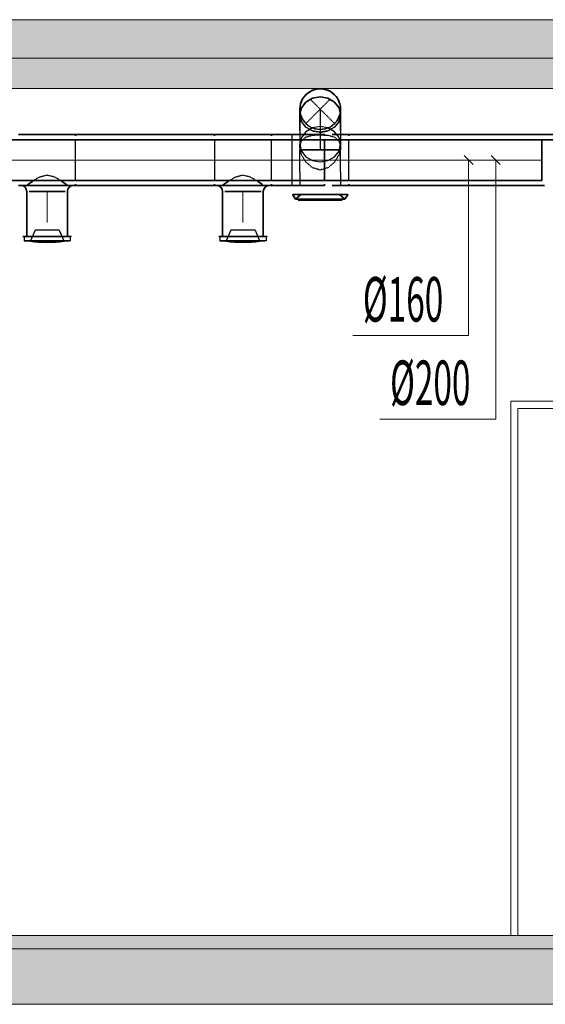
# Model space of a CAD drawing. Units: millimetres. Extents: x 12371 to 178564, y 16151 to 130779.
# Drawn here: x 125270 to 127337, y 124475 to 128345 of the extents above; entities that cross this region are included whole.
import ezdxf

# ---------------------------------------------------------------- set-up
doc = ezdxf.new("R2010")
doc.units = ezdxf.units.MM
doc.linetypes.add('Hidden', pattern=[3, 2, -1])
for name, color, linetype in [('LOIGE', 7, 'Continuous'), ('LOIKEOSAD-KVVKJ', 7, 'Continuous'), ('VENT-SP1-TEKST', 7, 'Continuous'), ('VENT-VT1-TEKST', 7, 'Continuous')]:
    doc.layers.add(name, color=color, linetype=linetype)
doc.styles.add('a_ust', font='romans.shx', dxfattribs={"width": 0.55})

msp = doc.modelspace()

# ---------------------------------------------------------------- hatches: boundary and pattern name
at = {"linetype": 'Continuous', "lineweight": 0}
for points in [[(112881, 128074.6), (137851, 128074.6), (137851, 128344.6), (112881, 128344.6)], [(112881, 124474.6), (132981, 124474.6), (132981, 124744.6), (112881, 124744.6)]]:
    msp.add_hatch(color=254, dxfattribs=at).paths.add_polyline_path(points, flags=0)

# ---------------------------------------------------------------- linework, layer by layer
at = {"color": 254, "linetype": 'Continuous', "lineweight": 0}
for p, q in [((112881, 128344.6), (132981, 128344.6)), ((117831, 128074.6), (137851, 128074.6)), ((128101, 126844.6), (127201, 126844.6)), ((127201, 126844.6), (127201, 126804.6)), ((127201, 126804.6), (127201, 124744.6)), ((128073, 126816.6), (127229, 126816.6)), ((127229, 126816.6), (127229, 124744.6)), ((117831, 124744.6), (132981, 124744.6)), ((117831, 124474.6), (132981, 124474.6))]:
    msp.add_line(p, q, dxfattribs=at)
at = {"layer": 'LOIGE', "color": 7, "linetype": 'Continuous', "lineweight": 18}
for p, q in [((111580, 128193), (138044, 128193)), ((111580, 124693), (138044, 124693))]:
    msp.add_line(p, q, dxfattribs=at)
at = {"layer": 'LOIKEOSAD-KVVKJ', "color": 1, "linetype": 'Continuous', "lineweight": 35}
for p, q in [((126394.8, 128020.6), (126377.5, 127998.1)), ((126377.5, 127998.1), (126394.8, 128020.6)), ((126420.8, 128035.6), (126394.8, 128020.6)), ((126394.8, 128020.6), (126420.8, 128035.6)), ((126451.4, 128040.8), (126420.8, 128035.6)), ((126420.8, 128035.6), (126451.4, 128040.8)), ((126482, 128035.6), (126451.4, 128040.8)), ((126451.4, 128040.8), (126482, 128035.6)), ((126508, 128020.6), (126482, 128035.6)), ((126482, 128035.6), (126508, 128020.6)), ((126525.3, 127998.1), (126508, 128020.6)), ((126508, 128020.6), (126525.3, 127998.1)), ((126377.5, 127998.1), (126371.4, 127971.6)), ((126371.4, 127971.6), (126377.5, 127998.1)), ((126371.4, 127993), (126371.4, 127971.6)), ((126531.4, 127971.6), (126525.3, 127998.1)), ((126525.3, 127998.1), (126531.4, 127971.6)), ((126531.4, 127993), (126531.4, 127971.6)), ((126371.4, 127913.3), (126371.4, 127971.6)), ((126531.4, 127913.3), (126531.4, 127971.6)), ((126371.4, 127913.3), (126371.4, 127908)), ((126531.4, 127913.3), (126531.4, 127908)), ((126497.9, 127893), (126563.4, 127893)), ((127333.7, 127893), (126563.4, 127893)), ((126563.4, 127888), (126563.4, 127893)), ((127333.7, 127893), (128104, 127893)), ((126497.9, 127693), (126563.4, 127693)), ((126563.4, 127693), (126563.4, 127698)), ((127333.7, 127693), (126563.4, 127693)), ((126343.4, 127656), (126343.4, 127658)), ((126343.4, 127658), (126351.6, 127658)), ((126354.2, 127639), (126343.4, 127656)), ((126351.6, 127658), (126375, 127658)), ((126354.2, 127639), (126375.8, 127658)), ((126354.2, 127639), (126361.6, 127639)), ((126361.6, 127639), (126382.7, 127639)), ((126365, 127635), (126371.6, 127635)), ((126371.6, 127635), (126390.3, 127635)), ((126375, 127658), (126410.1, 127658)), ((126375.8, 127658), (126381.5, 127658)), ((126381.5, 127658), (126397.9, 127658)), ((126382.7, 127639), (126414.2, 127639)), ((126390.3, 127635), (126418.3, 127635)), ((126397.9, 127658), (126422.5, 127658)), ((126410.1, 127658), (126451.4, 127658)), ((126414.2, 127639), (126451.4, 127639)), ((126418.3, 127635), (126451.4, 127635)), ((126422.5, 127658), (126451.4, 127658)), ((126451.4, 127658), (126492.7, 127658)), ((126451.4, 127658), (126480.3, 127658)), ((126451.4, 127639), (126488.6, 127639)), ((126451.4, 127635), (126484.5, 127635)), ((126480.3, 127658), (126504.8, 127658)), ((126484.5, 127635), (126512.5, 127635)), ((126488.6, 127639), (126520.1, 127639)), ((126492.7, 127658), (126527.8, 127658)), ((126504.8, 127658), (126521.2, 127658)), ((126512.5, 127635), (126531.2, 127635)), ((126520.1, 127639), (126541.2, 127639)), ((126521.2, 127658), (126527, 127658)), ((126548.6, 127639), (126527, 127658)), ((126527.8, 127658), (126551.2, 127658)), ((126531.2, 127635), (126537.8, 127635)), ((126541.2, 127639), (126548.6, 127639)), ((126548.6, 127639), (126559.4, 127656)), ((126551.2, 127658), (126559.4, 127658)), ((126559.4, 127656), (126559.4, 127658))]:
    msp.add_line(p, q, dxfattribs=at)
at = {"layer": 'LOIKEOSAD-KVVKJ', "color": 7, "linetype": 'Hidden', "lineweight": -3}
for p, q in [((126394.8, 127936.4), (126489.6, 128031.2)), ((126413.2, 128031.2), (126508, 127936.4)), ((126371.4, 127993), (126371.4, 127980.8)), ((126451.4, 127993), (126451.4, 127980.8)), ((126531.4, 127993), (126531.4, 127980.8)), ((126371.4, 127980.8), (126371.4, 127946.1)), ((126371.4, 127971.6), (126377.5, 127945.1)), ((126371.4, 127946.1), (126371.4, 127894.2)), ((126377.5, 127945.1), (126394.8, 127922.6)), ((126451.4, 127980.8), (126451.4, 127946.1)), ((126451.4, 127946.1), (126451.4, 127894.2)), ((126508, 127922.6), (126525.3, 127945.1)), ((126525.3, 127945.1), (126531.4, 127971.6)), ((126531.4, 127980.8), (126531.4, 127946.1)), ((126531.4, 127946.1), (126531.4, 127894.2)), ((126394.8, 127922.6), (126420.8, 127907.6)), ((126420.8, 127907.6), (126451.4, 127902.3)), ((126451.4, 127902.3), (126482, 127907.6)), ((126482, 127907.6), (126508, 127922.6)), ((126339.4, 127893), (126467.9, 127893)), ((126371.4, 127894.2), (126371.4, 127833)), ((126371.4, 127843), (126377.5, 127867.1)), ((126377.5, 127867.1), (126394.8, 127883.2)), ((126394.8, 127883.2), (126420.8, 127890.7)), ((126420.8, 127890.7), (126451.4, 127892.3)), ((126451.4, 127894.2), (126451.4, 127833)), ((126451.4, 127892.3), (126482, 127890.7)), ((126467.9, 127713), (126467.9, 127873)), ((126482, 127890.7), (126508, 127883.2)), ((126508, 127883.2), (126525.3, 127867.1)), ((126525.3, 127867.1), (126531.4, 127843)), ((126531.4, 127894.2), (126531.4, 127833)), ((126371.4, 127843), (126371.4, 127855)), ((126377.5, 127814.1), (126371.4, 127843)), ((126377.5, 127833), (126371.4, 127833)), ((126394.8, 127833), (126377.5, 127833)), ((126420.8, 127833), (126394.8, 127833)), ((126451.4, 127833), (126420.8, 127833)), ((126482, 127833), (126451.4, 127833)), ((126508, 127833), (126482, 127833)), ((126525.3, 127833), (126508, 127833)), ((126531.4, 127843), (126525.3, 127814.1)), ((126531.4, 127833), (126525.3, 127833)), ((126531.4, 127843), (126531.4, 127855)), ((126394.8, 127785.2), (126377.5, 127814.1)), ((126525.3, 127814.1), (126508, 127785.2)), ((126420.8, 127762.7), (126394.8, 127785.2)), ((126451.4, 127753.7), (126420.8, 127762.7)), ((126482, 127762.7), (126451.4, 127753.7)), ((126508, 127785.2), (126482, 127762.7)), ((125347, 127725.6), (125325.3, 127713)), ((125377.6, 127733), (125347, 127725.6)), ((125408.2, 127725.6), (125377.6, 127733)), ((125430, 127713), (125408.2, 127725.6)), ((126117, 127725.6), (126095.3, 127713)), ((126147.6, 127733), (126117, 127725.6)), ((126178.2, 127725.6), (126147.6, 127733)), ((126200, 127713), (126178.2, 127725.6)), ((126339.4, 127693), (126467.9, 127693))]:
    msp.add_line(p, q, dxfattribs=at)
at = {"layer": 'LOIKEOSAD-KVVKJ', "color": 7, "linetype": 'Continuous', "lineweight": -3}
for p, q in [((126377.5, 127945.1), (126371.4, 127971.6)), ((126394.8, 127922.6), (126377.5, 127945.1)), ((126525.3, 127945.1), (126508, 127922.6)), ((126531.4, 127971.6), (126525.3, 127945.1)), ((126394.8, 127904), (126377.5, 127881.5)), ((126420.8, 127907.6), (126394.8, 127922.6)), ((126420.8, 127919), (126394.8, 127904)), ((126451.4, 127924.3), (126420.8, 127919)), ((126451.4, 127902.3), (126420.8, 127907.6)), ((126482, 127919), (126451.4, 127924.3)), ((126482, 127907.6), (126451.4, 127902.3)), ((126508, 127922.6), (126482, 127907.6)), ((126508, 127904), (126482, 127919)), ((126525.3, 127881.5), (126508, 127904)), ((125489.6, 127847.1), (125489.6, 127874.5)), ((125604.8, 127893), (125519.6, 127893)), ((125604.8, 127893), (126005.6, 127893)), ((126035.6, 127874.5), (126035.6, 127847.1)), ((126259.6, 127893), (126339.4, 127893)), ((126259.6, 127847.1), (126259.6, 127874.5)), ((126339.4, 127893), (126339.4, 127885.4)), ((126339.4, 127885.4), (126339.4, 127863.7)), ((126371.4, 127893), (126371.4, 127855)), ((126377.5, 127881.5), (126371.4, 127855)), ((126467.9, 127874.5), (126467.9, 127847.1)), ((126531.4, 127855), (126525.3, 127881.5)), ((126531.4, 127893), (126531.4, 127855)), ((126563.4, 127847.1), (126563.4, 127874.5)), ((125489.6, 127812), (125489.6, 127847.1)), ((126035.6, 127847.1), (126035.6, 127812)), ((126259.6, 127812), (126259.6, 127847.1)), ((126339.4, 127863.7), (126339.4, 127831.3)), ((126339.4, 127831.3), (126339.4, 127793)), ((126371.4, 127855), (126377.5, 127828.5)), ((126371.4, 127745.5), (126371.4, 127833)), ((126371.4, 127833), (126377.5, 127833)), ((126377.5, 127833), (126394.8, 127833)), ((126377.5, 127828.5), (126394.8, 127806)), ((126394.8, 127833), (126420.8, 127833)), ((126420.8, 127833), (126451.4, 127833)), ((126451.4, 127833), (126482, 127833)), ((126467.9, 127847.1), (126467.9, 127812)), ((126482, 127833), (126508, 127833)), ((126508, 127833), (126525.3, 127833)), ((126508, 127806), (126525.3, 127828.5)), ((126525.3, 127828.5), (126531.4, 127855)), ((126525.3, 127833), (126531.4, 127833)), ((126531.4, 127745.5), (126531.4, 127833)), ((126563.4, 127812), (126563.4, 127847.1)), ((125489.6, 127774), (125489.6, 127812)), ((126035.6, 127812), (126035.6, 127774)), ((126259.6, 127774), (126259.6, 127812)), ((126339.4, 127793), (126339.4, 127754.7)), ((126394.8, 127806), (126420.8, 127791)), ((126420.8, 127791), (126451.4, 127785.7)), ((126451.4, 127785.7), (126482, 127791)), ((126467.9, 127812), (126467.9, 127774)), ((126482, 127791), (126508, 127806)), ((126563.4, 127774), (126563.4, 127812)), ((125489.6, 127738.9), (125489.6, 127774)), ((126035.6, 127774), (126035.6, 127738.9)), ((126259.6, 127738.9), (126259.6, 127774)), ((126339.4, 127754.7), (126339.4, 127722.3)), ((126467.9, 127774), (126467.9, 127738.9)), ((126563.4, 127738.9), (126563.4, 127774)), ((125489.6, 127711.5), (125489.6, 127738.9)), ((126035.6, 127738.9), (126035.6, 127711.5)), ((126259.6, 127711.5), (126259.6, 127738.9)), ((126339.4, 127722.3), (126339.4, 127700.6)), ((126371.4, 127745.5), (126371.4, 127693)), ((126467.9, 127738.9), (126467.9, 127711.5)), ((126531.4, 127745.5), (126531.4, 127693)), ((126563.4, 127711.5), (126563.4, 127738.9)), ((125604.8, 127693), (126005.6, 127693)), ((126339.4, 127700.6), (126339.4, 127693)), ((126377.5, 127658), (126371.4, 127658)), ((126394.8, 127658), (126377.5, 127658)), ((126420.8, 127658), (126394.8, 127658)), ((126451.4, 127658), (126420.8, 127658)), ((126482, 127658), (126451.4, 127658)), ((126508, 127658), (126482, 127658)), ((126525.3, 127658), (126508, 127658)), ((126531.4, 127658), (126525.3, 127658)), ((125303.7, 127493), (125297.6, 127493)), ((125321, 127493), (125303.7, 127493)), ((125347, 127493), (125321, 127493)), ((125377.6, 127493), (125347, 127493)), ((125408.2, 127493), (125377.6, 127493)), ((125434.2, 127493), (125408.2, 127493)), ((125451.5, 127493), (125434.2, 127493)), ((125457.6, 127493), (125451.5, 127493)), ((126073.7, 127493), (126067.6, 127493)), ((126091, 127493), (126073.7, 127493)), ((126117, 127493), (126091, 127493)), ((126147.6, 127493), (126117, 127493)), ((126178.2, 127493), (126147.6, 127493)), ((126204.2, 127493), (126178.2, 127493)), ((126221.5, 127493), (126204.2, 127493)), ((126227.6, 127493), (126221.5, 127493))]:
    msp.add_line(p, q, dxfattribs=at)
at = {"layer": 'LOIKEOSAD-KVVKJ', "color": 7, "linetype": 'Continuous', "lineweight": 18}
for p, q in [((126451.4, 127913.3), (126451.4, 127971.6)), ((126451.4, 127913.3), (126451.4, 127908)), ((125696.2, 127793), (124069.3, 127793)), ((125696.2, 127793), (127323, 127793)), ((125377.6, 127581), (125377.6, 127669)), ((126147.6, 127581), (126147.6, 127669)), ((125377.6, 127581), (125377.6, 127547.5)), ((126147.6, 127581), (126147.6, 127547.5))]:
    msp.add_line(p, q, dxfattribs=at)
at = {"layer": 'LOIKEOSAD-KVVKJ', "color": 2, "linetype": 'Continuous', "lineweight": 35}
for p, q in [((125696.2, 127873), (124069.3, 127873)), ((125265.6, 127893), (125489.6, 127893)), ((125762.6, 127893), (125489.6, 127893)), ((125489.6, 127888), (125489.6, 127893)), ((125696.2, 127873), (127323, 127873)), ((125762.6, 127893), (126035.6, 127893)), ((126035.6, 127893), (126035.6, 127888)), ((126035.6, 127893), (126259.6, 127893)), ((126363.8, 127893), (126259.6, 127893)), ((126259.6, 127888), (126259.6, 127893)), ((126363.8, 127893), (126467.9, 127893)), ((126467.9, 127893), (126467.9, 127888)), ((127547, 127873), (127323, 127873)), ((127323, 127873), (127323, 127866.9)), ((127323, 127866.9), (127323, 127849.6)), ((127323, 127849.6), (127323, 127823.6)), ((127323, 127823.6), (127323, 127793)), ((127323, 127793), (127323, 127762.4)), ((127323, 127762.4), (127323, 127736.4)), ((125696.2, 127713), (124069.3, 127713)), ((125321, 127710.5), (125303.7, 127697.8)), ((125451.5, 127697.8), (125434.2, 127710.5)), ((125696.2, 127713), (127323, 127713)), ((126091, 127710.5), (126073.7, 127697.8)), ((126221.5, 127697.8), (126204.2, 127710.5)), ((127323, 127736.4), (127323, 127719.1)), ((127323, 127719.1), (127323, 127713)), ((125265.6, 127693), (125489.6, 127693)), ((125303.7, 127697.8), (125297.6, 127693)), ((125457.6, 127693), (125451.5, 127697.8)), ((125489.6, 127693), (125489.6, 127698)), ((125762.6, 127693), (125489.6, 127693)), ((125762.6, 127693), (126035.6, 127693)), ((126035.6, 127698), (126035.6, 127693)), ((126035.6, 127693), (126259.6, 127693)), ((126073.7, 127697.8), (126067.6, 127693)), ((126227.6, 127693), (126221.5, 127697.8)), ((126259.6, 127693), (126259.6, 127698)), ((126363.8, 127693), (126259.6, 127693)), ((126363.8, 127693), (126467.9, 127693)), ((126467.9, 127698), (126467.9, 127693)), ((125297.6, 127581), (125297.6, 127669)), ((125306.5, 127669), (125324.3, 127669)), ((125324.3, 127669), (125349.1, 127669)), ((125349.1, 127669), (125377.6, 127669)), ((125377.6, 127669), (125406.2, 127669)), ((125406.2, 127669), (125430.9, 127669)), ((125430.9, 127669), (125448.7, 127669)), ((125457.6, 127581), (125457.6, 127669)), ((126067.6, 127581), (126067.6, 127669)), ((126076.5, 127669), (126094.3, 127669)), ((126094.3, 127669), (126119.1, 127669)), ((126119.1, 127669), (126147.6, 127669)), ((126147.6, 127669), (126176.2, 127669)), ((126176.2, 127669), (126200.9, 127669)), ((126200.9, 127669), (126218.7, 127669)), ((126227.6, 127581), (126227.6, 127669)), ((125297.6, 127581), (125297.6, 127493)), ((125457.6, 127581), (125457.6, 127493)), ((126067.6, 127581), (126067.6, 127493)), ((126227.6, 127581), (126227.6, 127493))]:
    msp.add_line(p, q, dxfattribs=at)
at = {"layer": 'LOIKEOSAD-KVVKJ', "color": 2, "linetype": 'Continuous', "lineweight": -3}
for p, q in [((125329.9, 127517.5), (125310.8, 127473)), ((125333.5, 127517.5), (125329.9, 127517.5)), ((125343.9, 127517.5), (125333.5, 127517.5)), ((125359.3, 127517.5), (125343.9, 127517.5)), ((125377.6, 127517.5), (125359.3, 127517.5)), ((125395.9, 127517.5), (125377.6, 127517.5)), ((125411.4, 127517.5), (125395.9, 127517.5)), ((125421.7, 127517.5), (125411.4, 127517.5)), ((125425.4, 127517.5), (125421.7, 127517.5)), ((125425.4, 127517.5), (125444.5, 127473)), ((126099.9, 127517.5), (126080.8, 127473)), ((126103.5, 127517.5), (126099.9, 127517.5)), ((126113.9, 127517.5), (126103.5, 127517.5)), ((126129.3, 127517.5), (126113.9, 127517.5)), ((126147.6, 127517.5), (126129.3, 127517.5)), ((126165.9, 127517.5), (126147.6, 127517.5)), ((126181.4, 127517.5), (126165.9, 127517.5)), ((126191.7, 127517.5), (126181.4, 127517.5)), ((126195.4, 127517.5), (126191.7, 127517.5)), ((126195.4, 127517.5), (126214.5, 127473)), ((125282.1, 127493), (125286.9, 127491)), ((125289.4, 127493), (125282.1, 127493)), ((125286.9, 127491), (125286.9, 127476)), ((125293.8, 127491), (125286.9, 127491)), ((125310.1, 127493), (125289.4, 127493)), ((125313.5, 127491), (125293.8, 127491)), ((125341.1, 127493), (125310.1, 127493)), ((125342.9, 127491), (125313.5, 127491)), ((125377.6, 127493), (125341.1, 127493)), ((125377.6, 127491), (125342.9, 127491)), ((125414.2, 127493), (125377.6, 127493)), ((125412.3, 127491), (125377.6, 127491)), ((125441.8, 127491), (125412.3, 127491)), ((125445.1, 127493), (125414.2, 127493)), ((125461.4, 127491), (125441.8, 127491)), ((125465.8, 127493), (125445.1, 127493)), ((125468.3, 127491), (125461.4, 127491)), ((125473.1, 127493), (125465.8, 127493)), ((125473.1, 127493), (125468.3, 127491)), ((125468.3, 127491), (125468.3, 127476)), ((126052.1, 127493), (126056.9, 127491)), ((126059.4, 127493), (126052.1, 127493)), ((126056.9, 127491), (126056.9, 127476)), ((126063.8, 127491), (126056.9, 127491)), ((126080.1, 127493), (126059.4, 127493)), ((126083.5, 127491), (126063.8, 127491)), ((126111.1, 127493), (126080.1, 127493)), ((126112.9, 127491), (126083.5, 127491)), ((126147.6, 127493), (126111.1, 127493)), ((126147.6, 127491), (126112.9, 127491)), ((126184.2, 127493), (126147.6, 127493)), ((126182.3, 127491), (126147.6, 127491)), ((126211.8, 127491), (126182.3, 127491)), ((126215.1, 127493), (126184.2, 127493)), ((126231.4, 127491), (126211.8, 127491)), ((126235.8, 127493), (126215.1, 127493)), ((126238.3, 127491), (126231.4, 127491)), ((126243.1, 127493), (126235.8, 127493)), ((126243.1, 127493), (126238.3, 127491)), ((126238.3, 127491), (126238.3, 127476)), ((125286.9, 127476), (125291.7, 127474)), ((125293.8, 127476), (125286.9, 127476)), ((125298.2, 127474), (125291.7, 127474)), ((125313.5, 127476), (125293.8, 127476)), ((125316.8, 127474), (125298.2, 127474)), ((125315.9, 127473), (125310.8, 127473)), ((125342.9, 127476), (125313.5, 127476)), ((125330.3, 127473), (125315.9, 127473)), ((125344.7, 127474), (125316.8, 127474)), ((125352, 127473), (125330.3, 127473)), ((125377.6, 127476), (125342.9, 127476)), ((125377.6, 127474), (125344.7, 127474)), ((125377.6, 127473), (125352, 127473)), ((125412.3, 127476), (125377.6, 127476)), ((125410.5, 127474), (125377.6, 127474)), ((125403.2, 127473), (125377.6, 127473)), ((125424.9, 127473), (125403.2, 127473)), ((125438.4, 127474), (125410.5, 127474)), ((125441.8, 127476), (125412.3, 127476)), ((125439.4, 127473), (125424.9, 127473)), ((125457, 127474), (125438.4, 127474)), ((125444.5, 127473), (125439.4, 127473)), ((125461.4, 127476), (125441.8, 127476)), ((125463.6, 127474), (125457, 127474)), ((125468.3, 127476), (125461.4, 127476)), ((125468.3, 127476), (125463.6, 127474)), ((126056.9, 127476), (126061.7, 127474)), ((126063.8, 127476), (126056.9, 127476)), ((126068.2, 127474), (126061.7, 127474)), ((126083.5, 127476), (126063.8, 127476)), ((126086.8, 127474), (126068.2, 127474)), ((126085.9, 127473), (126080.8, 127473)), ((126112.9, 127476), (126083.5, 127476)), ((126100.3, 127473), (126085.9, 127473)), ((126114.7, 127474), (126086.8, 127474)), ((126122, 127473), (126100.3, 127473)), ((126147.6, 127476), (126112.9, 127476)), ((126147.6, 127474), (126114.7, 127474)), ((126147.6, 127473), (126122, 127473)), ((126182.3, 127476), (126147.6, 127476)), ((126180.5, 127474), (126147.6, 127474)), ((126173.2, 127473), (126147.6, 127473)), ((126194.9, 127473), (126173.2, 127473)), ((126208.4, 127474), (126180.5, 127474)), ((126211.8, 127476), (126182.3, 127476)), ((126209.4, 127473), (126194.9, 127473)), ((126227, 127474), (126208.4, 127474)), ((126214.5, 127473), (126209.4, 127473)), ((126231.4, 127476), (126211.8, 127476)), ((126233.6, 127474), (126227, 127474)), ((126238.3, 127476), (126231.4, 127476)), ((126238.3, 127476), (126233.6, 127474))]:
    msp.add_line(p, q, dxfattribs=at)
at = {"layer": 'LOIKEOSAD-KVVKJ', "color": 1, "linetype": 'Continuous', "lineweight": 35, "extrusion": (0, 0, -1)}
msp.add_ellipse((126451.4, 127993), major_axis=(-80, 0), ratio=1, start_param=0, end_param=3.141593, dxfattribs=at)
at = {"layer": 'LOIKEOSAD-KVVKJ', "color": 1, "linetype": 'Continuous', "lineweight": 35}
msp.add_ellipse((126451.4, 127993), major_axis=(74.4, 29.3), ratio=1, start_param=0, end_param=2.391593, dxfattribs=at)
at = {"layer": 'LOIKEOSAD-KVVKJ', "color": 7, "linetype": 'Continuous', "lineweight": -3}
msp.add_ellipse((126451.4, 127993), major_axis=(-80, 0), ratio=1, start_param=0, end_param=3.141593, dxfattribs=at)
at = {"layer": 'LOIKEOSAD-KVVKJ', "color": 7, "linetype": 'Hidden', "lineweight": -3, "extrusion": (0, 0, -1)}
msp.add_ellipse((126451.4, 127993), major_axis=(80, 0), ratio=1, start_param=0, end_param=3.141593, dxfattribs=at)
at = {"layer": 'LOIKEOSAD-KVVKJ', "color": 2, "linetype": 'Continuous', "lineweight": 35, "extrusion": (0, 0, -1)}
for centre in [(125273.6, 127669), (126043.6, 127669)]:
    msp.add_ellipse(centre, major_axis=(0, 24), ratio=1, start_param=0, end_param=1.570796, dxfattribs=at)
at = {"layer": 'LOIKEOSAD-KVVKJ', "color": 2, "linetype": 'Continuous', "lineweight": 35}
for centre in [(125481.6, 127669), (126251.6, 127669)]:
    msp.add_ellipse(centre, major_axis=(0, 24), ratio=1, start_param=0, end_param=1.570796, dxfattribs=at)
at = {"layer": 'LOIKEOSAD-KVVKJ', "color": 2, "linetype": 'Continuous', "lineweight": -3, "extrusion": (0, 0, -1)}
for centre in [(125377.6, 127917.4), (126147.6, 127917.4)]:
    msp.add_ellipse(centre, major_axis=(66.8, -444.4), ratio=1, start_param=0, end_param=0.298621, dxfattribs=at)
at = {"layer": 'VENT-SP1-TEKST', "color": 7, "linetype": 'Continuous', "lineweight": 18}
for p, q in [((127159.7, 127775.3), (127124.3, 127810.7)), ((127142, 127793), (127142, 126775)), ((127142, 126775), (126686.2, 126775))]:
    msp.add_line(p, q, dxfattribs=at)
at = {"layer": 'VENT-VT1-TEKST', "color": 7, "linetype": 'Continuous', "lineweight": 18}
for p, q in [((127052.7, 127775.3), (127017.3, 127810.7)), ((127035, 127793), (127035, 127103)), ((127035, 127103), (126579.2, 127103))]:
    msp.add_line(p, q, dxfattribs=at)

# ---------------------------------------------------------------- texts
at = {"layer": 'VENT-SP1-TEKST', "color": 3, "linetype": 'Continuous', "lineweight": 25, "style": 'a_ust', "width": 0.55}
msp.add_text('Ø200', height=175, dxfattribs=at).set_placement((126726.2, 126830))
at = {"layer": 'VENT-VT1-TEKST', "color": 3, "linetype": 'Continuous', "lineweight": 25, "style": 'a_ust', "width": 0.55}
msp.add_text('Ø160', height=175, dxfattribs=at).set_placement((126619.2, 127158))

doc.saveas('drawing.dxf')
